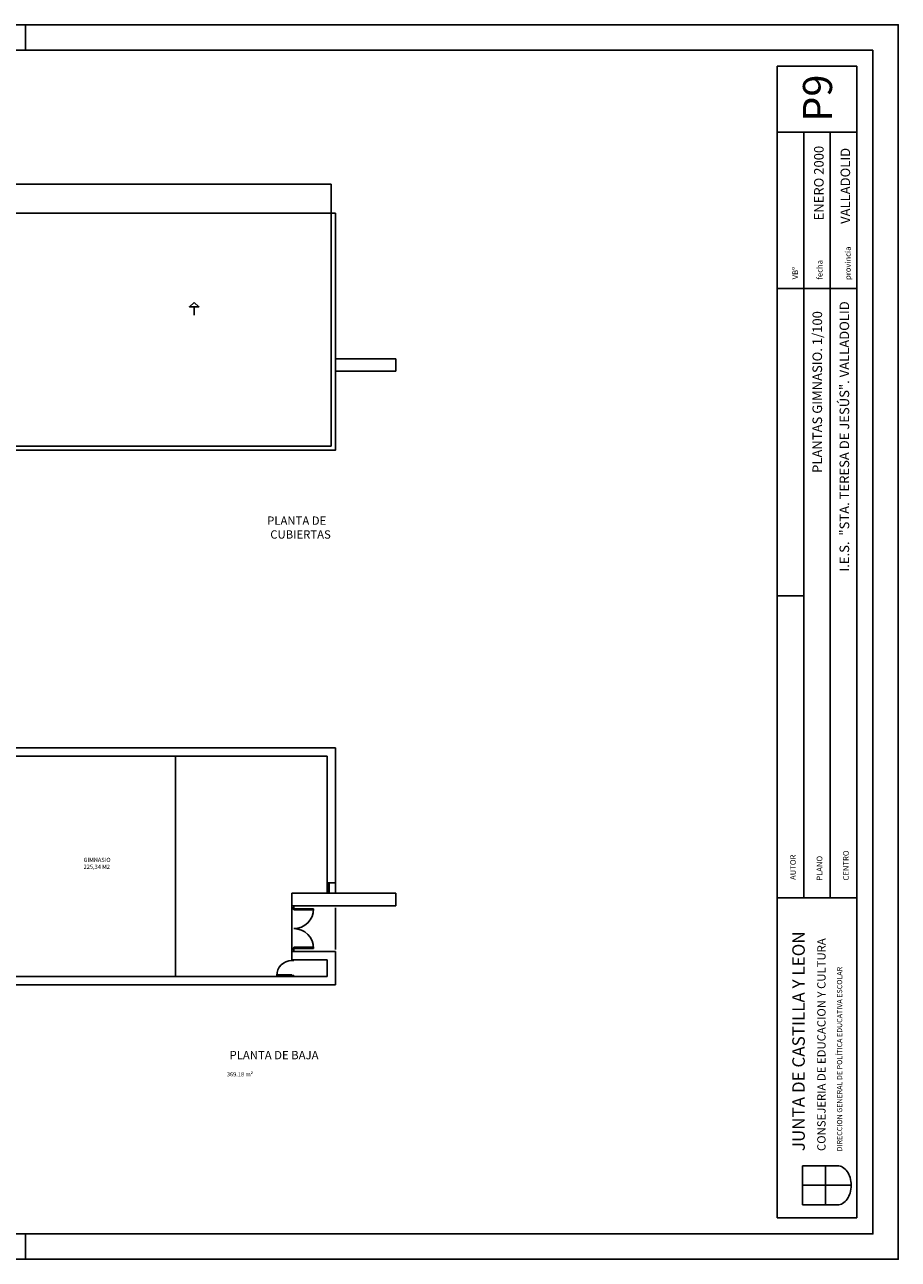
# Model space of a CAD drawing. Units: inches. Extents: x 131.3 to 215.3, y 180.5 to 239.9.
# Drawn here: x 173.2 to 215.3, y 180.5 to 239.9 of the extents above; entities that cross this region are included whole.
import ezdxf

# ---------------------------------------------------------------- set-up
doc = ezdxf.new("R2010")
doc.units = ezdxf.units.IN
doc.header["$MEASUREMENT"] = 0
for name, color, linetype in [('AP_CARPT', 4, 'Continuous'), ('AP_MUROS', 5, 'Continuous'), ('AP_TEXTO', 1, 'Continuous'), ('CAJETIN', 7, 'Continuous'), ('ESCUDO', 4, 'Continuous')]:
    doc.layers.add(name, color=color, linetype=linetype)
doc.styles.add('CAJETIN', font='GOTHIC.TTF')

# ---------------------------------------------------------------- blocks, each defined once
blk = doc.blocks.new('P190D10C')
for p, q in [((0.05, 0.1), (0, 0.1)), ((0.05, 0), (0, 0)), ((0.05, 0), (0.05, 0.1)), ((0.05, 0), (0.05, -0.95)), ((0.1, 0), (0.05, 0)), ((0.1, 0), (0.1, -0.949)), ((1.9, 0), (1.9, -0.949)), ((1.9, 0), (1.95, 0)), ((1.95, 0), (1.95, 0.1)), ((2, 0.1), (1.95, 0.1)), ((1.95, 0), (1.95, -0.95)), ((2, 0), (1.95, 0)), ((0.1, -0.05), (0.05, -0.05)), ((1.95, -0.05), (1.9, -0.05)), ((0.05, -0.9), (0.1, -0.9)), ((1.95, -0.9), (1.9, -0.9))]:
    blk.add_line(p, q)
for centre, start, end in [((0.05, 0), 270, 0), ((1.95, 0), 180, 270)]:
    blk.add_arc(centre, 0.95, start, end)
blk = doc.blocks.new('P072D10S')
at = {"linetype": 'Continuous'}
for p, q in [((-0.0775, 0.725), (-0.0775, 0)), ((-0.0375, 0.725), (-0.0775, 0.725)), ((-0.0375, 0), (-0.0375, 0.725)), ((-0.8, 0), (-0.7625, 0)), ((-0.7625, 0), (-0.7625, -0.1)), ((-0.0775, 0), (-0.0375, 0)), ((0, 0), (-0.0375, 0)), ((-0.0375, 0), (-0.0375, -0.1)), ((-0.7625, -0.1), (-0.8, -0.1)), ((-0.0375, -0.1), (0, -0.1))]:
    blk.add_line(p, q, dxfattribs=at)
blk.add_arc((-0.0375, 0), 0.725, 90, 180, dxfattribs=at)
blk = doc.blocks.new('P072I10S')
at = {"linetype": 'Continuous', "xscale": -1}
blk.add_blockref('P072D10S', (0, 0), dxfattribs=at)

msp = doc.modelspace()

# ---------------------------------------------------------------- linework, layer by layer
for p, q in [((165.662, 232.183), (187.962, 232.183)), ((187.962, 232.183), (187.962, 219.583)), ((181.363, 226.283), (181.363, 225.883)), ((191.062, 223.783), (188.162, 223.783)), ((191.062, 223.183), (191.062, 223.783)), ((191.062, 223.183), (188.162, 223.183)), ((187.962, 219.583), (165.662, 219.583)), ((188.162, 198.566), (188.162, 198.066))]:
    msp.add_line(p, q)
at = {"ltscale": 0.05}
for p, q in [((165.662, 230.783), (187.962, 230.783)), ((180.462, 194.066), (180.462, 204.666)), ((186.062, 195.366), (186.062, 197.366)), ((188.162, 195.366), (188.162, 197.366))]:
    msp.add_line(p, q, dxfattribs=at)
for points in [[(187.962, 230.783), (188.162, 230.783), (188.162, 219.383), (165.462, 219.383), (165.462, 230.783), (165.662, 230.783)], [(181.363, 226.483), (181.593, 226.283), (181.133, 226.283), (181.363, 226.483)]]:
    msp.add_lwpolyline(points)
at = {"layer": 'AP_CARPT'}
for p, q in [((187.762, 198.566), (187.762, 198.066)), ((187.862, 198.516), (187.762, 198.516)), ((187.812, 198.516), (187.812, 198.116)), ((187.862, 198.566), (187.862, 198.066)), ((187.862, 198.116), (187.762, 198.116)), ((186.062, 197.466), (186.062, 197.366)), ((186.162, 197.366), (186.062, 197.366)), ((186.162, 197.366), (186.162, 197.466)), ((186.162, 195.366), (186.062, 195.366)), ((186.062, 195.366), (186.062, 195.266)), ((186.162, 195.366), (186.162, 195.266))]:
    msp.add_line(p, q, dxfattribs=at)
at = {"layer": 'AP_MUROS'}
for p, q in [((188.162, 205.066), (165.462, 205.066)), ((188.162, 198.566), (188.162, 205.066)), ((187.762, 204.666), (165.862, 204.666)), ((187.762, 198.566), (187.762, 204.666)), ((188.162, 198.566), (187.762, 198.566)), ((186.062, 197.466), (186.062, 198.066)), ((191.062, 198.066), (186.062, 198.066)), ((191.062, 197.466), (191.062, 198.066)), ((191.062, 197.466), (186.062, 197.466)), ((188.162, 195.266), (186.062, 195.266)), ((186.062, 195.266), (186.062, 194.866)), ((187.762, 194.866), (186.062, 194.866)), ((187.762, 194.066), (187.762, 194.866)), ((188.162, 193.666), (188.162, 195.266)), ((188.162, 193.666), (165.462, 193.666)), ((187.762, 194.066), (165.862, 194.066))]:
    msp.add_line(p, q, dxfattribs=at)
at = {"layer": 'CAJETIN'}
for p, q in [((173.251, 238.637), (173.251, 239.856)), ((133.689, 181.675), (214.032, 181.675)), ((173.251, 180.456), (173.251, 181.675))]:
    msp.add_line(p, q, dxfattribs=at)
at = {"layer": 'CAJETIN', "color": 4}
for p, q in [((209.428, 182.456), (209.428, 237.856)), ((209.428, 237.856), (213.251, 237.856)), ((213.251, 182.456), (213.251, 237.856)), ((209.428, 234.693), (213.251, 234.693)), ((210.702, 197.85), (210.702, 234.693)), ((211.977, 197.85), (211.977, 234.693)), ((209.428, 227.171), (213.251, 227.171)), ((209.428, 212.384), (210.702, 212.384)), ((209.428, 197.85), (213.251, 197.85)), ((209.428, 182.456), (213.251, 182.456))]:
    msp.add_line(p, q, dxfattribs=at)
at = {"layer": 'CAJETIN'}
for points in [[(131.251, 180.456), (215.251, 180.456), (215.251, 239.856), (131.251, 239.856)], [(214.032, 238.637), (133.689, 238.637), (133.689, 181.675), (214.032, 181.675)]]:
    msp.add_lwpolyline(points, close=True, dxfattribs=at)
at = {"layer": 'ESCUDO', "color": 2}
for p, q in [((210.632, 183.079), (210.634, 184.956)), ((210.634, 184.956), (212.332, 184.956)), ((211.749, 183.079), (211.751, 184.956)), ((210.633, 184.018), (212.979, 184.018)), ((210.632, 183.079), (212.331, 183.079))]:
    msp.add_line(p, q, dxfattribs=at)
msp.add_lwpolyline([(212.33, 183.079, 0.135914), (212.565, 183.144, 0.106942), (212.789, 183.354, 0.081615), (212.927, 183.645, 0.069755), (212.979, 184.017, 0.069755), (212.928, 184.39, 0.081615), (212.79, 184.681, 0.106942), (212.567, 184.891, 0.135914), (212.332, 184.956, 0.135914)], format="xyb", dxfattribs=at)

# ---------------------------------------------------------------- block references
at = {"layer": 'AP_CARPT', "rotation": 90}
for name, p in [('P190D10C', (186.162, 195.366)), ('P072I10S', (186.062, 194.066))]:
    msp.add_blockref(name, p, dxfattribs=at)

# ---------------------------------------------------------------- texts
at = {"layer": 'AP_TEXTO'}
for s, height, p in [('PLANTA DE', 0.4, (184.875, 215.795)), ('CUBIERTAS', 0.4, (185.027, 215.129)), ('GIMNASIO', 0.2, (176.042, 199.574)), ('225,34 M2', 0.2, (176.042, 199.241)), ('PLANTA DE BAJA', 0.4, (183.066, 190.079)), ('369.18 m²', 0.2, (182.935, 189.258))]:
    msp.add_text(s, height=height, dxfattribs=at).set_placement(p)
at = {"layer": 'CAJETIN', "color": 2, "style": 'CAJETIN'}
for s, height, p in [('P9', 1.4, (212.062, 235.187)), ('ENERO 2000', 0.46, (211.658, 230.437)), ('VALLADOLID', 0.46, (212.932, 230.271)), ('I.E.S.  "STA. TERESA DE JESÚS". VALLADOLID', 0.46, (212.885, 213.543)), ('PLANTAS GIMNASIO. 1/100', 0.46, (211.581, 218.292))]:
    msp.add_text(s, height=height, rotation=90, dxfattribs=at).set_placement(p)
at = {"layer": 'CAJETIN', "color": 4}
for s, height, p in [('provincia', 0.27, (212.958, 227.574)), ('VBº', 0.27, (210.423, 227.604)), ('fecha', 0.27, (211.603, 227.591)), ('AUTOR', 0.27, (210.319, 198.708)), ('PLANO', 0.27, (211.593, 198.669)), ('CENTRO', 0.27, (212.867, 198.682)), ('DIRECCION GENERAL DE POLÍTICA EDUCATIVA ESCOLAR', 0.25, (212.55, 185.648))]:
    msp.add_text(s, height=height, rotation=90, dxfattribs=at).set_placement(p)
at = {"layer": 'CAJETIN', "color": 4, "style": 'CAJETIN'}
for s, height, p in [('JUNTA DE CASTILLA Y LEON', 0.6, (210.75, 185.661)), ('CONSEJERIA DE EDUCACION Y CULTURA', 0.4, (211.75, 185.665))]:
    msp.add_text(s, height=height, rotation=90, dxfattribs=at).set_placement(p)

doc.saveas('drawing.dxf')
